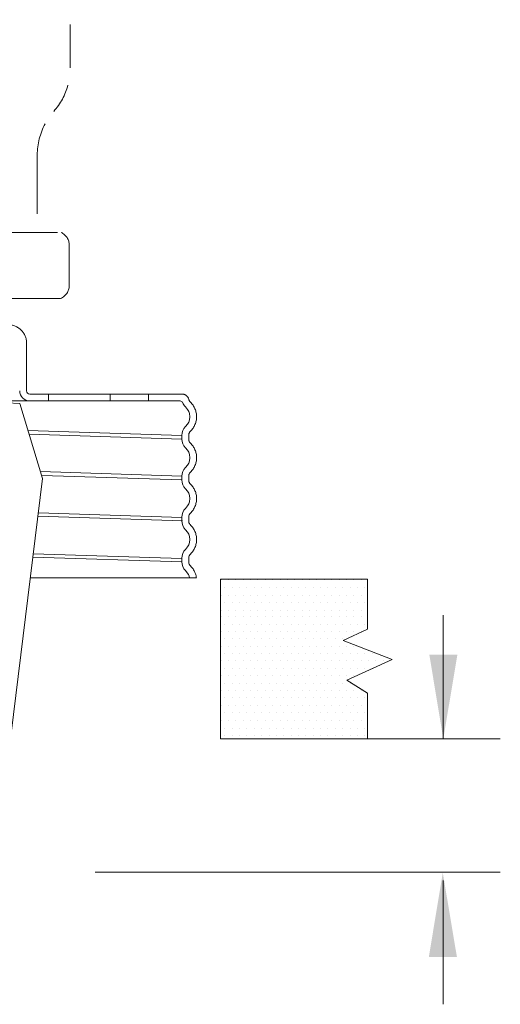
# Model space of a CAD drawing. Extents: x 44 to 57.6, y 23.5 to 37.6.
# Drawn here: x 47.8 to 49.9, y 26.7 to 30.8 of the extents above; entities that cross this region are included whole.
import ezdxf

# ---------------------------------------------------------------- set-up
doc = ezdxf.new("R2010")
doc.units = 0
doc.header["$MEASUREMENT"] = 0
doc.linetypes.add('HIDDEN', pattern=[0.375, 0.25, -0.125])
doc.layers.get('0').update_dxf_attribs({"linetype": 'CONTINUOUS'})
doc.layers.add('DIM', color=3, linetype='CONTINUOUS')
doc.layers.add('HID', color=3, linetype='HIDDEN')

msp = doc.modelspace()

# ---------------------------------------------------------------- linework, layer by layer
at = {"color": 7, "linetype": 'HIDDEN', "lineweight": 20}
msp.add_line((48.0396, 29.8889), (48.0396, 29.7174), dxfattribs=at)
at = {"lineweight": 20}
for p, q in [((47.8586, 29.2715), (47.8586, 29.478)), ((47.8586, 29.4743), (47.8586, 29.4739)), ((47.872, 29.2581), (48.5169, 29.2581)), ((47.9509, 29.2581), (47.9509, 29.229)), ((48.2131, 29.229), (48.2131, 29.2581)), ((48.3757, 29.2581), (48.3757, 29.229)), ((48.5089, 29.229), (45.7993, 29.229)), ((48.5165, 29.0826), (47.8647, 29.1035)), ((47.8694, 29.0881), (48.5165, 29.0674)), ((48.5165, 29.0674), (48.5165, 29.083)), ((48.5457, 29.0674), (48.5457, 29.083)), ((48.5457, 29.0674), (48.5457, 29.0672)), ((48.5165, 28.9105), (47.9176, 28.9297)), ((47.9227, 28.9129), (48.5165, 28.8939)), ((48.5165, 28.8939), (48.5165, 28.9096)), ((48.5457, 28.8939), (48.5457, 28.9096)), ((48.5457, 28.8939), (48.5457, 28.8938)), ((47.9068, 28.74), (48.52, 28.7203)), ((48.5165, 28.7348), (47.9086, 28.7543)), ((48.5165, 28.7205), (48.5165, 28.7361)), ((48.5457, 28.7205), (48.5457, 28.7361)), ((48.5457, 28.7205), (48.5457, 28.7204)), ((48.5165, 28.5606), (47.8873, 28.5807)), ((47.8856, 28.5673), (48.5165, 28.5471)), ((48.5165, 28.5471), (48.5165, 28.5627)), ((48.5457, 28.5471), (48.5457, 28.5627)), ((48.5457, 28.5471), (48.5457, 28.5469)), ((47.8752, 28.4791), (48.5786, 28.4791))]:
    msp.add_line(p, q, dxfattribs=at)
at = {"color": 7, "lineweight": 20, "ltscale": 0.25}
for p, q in [((47.83, 29.2174), (47.7755, 29.2203)), ((47.83, 29.2174), (47.9265, 28.9004)), ((47.7728, 27.6482), (47.9265, 28.9004))]:
    msp.add_line(p, q, dxfattribs=at)
at = {"color": 7, "lineweight": 20}
for p, q in [((48.6803, 28.4739), (49.3042, 28.4739)), ((48.6803, 28.4739), (48.6803, 27.797)), ((49.3042, 28.2625), (49.3042, 28.4739)), ((49.2009, 28.2133), (49.3042, 28.2625)), ((49.4081, 28.1339), (49.2009, 28.2133)), ((49.2165, 28.0462), (49.4081, 28.1339)), ((49.3042, 27.9904), (49.2165, 28.0462)), ((49.3042, 27.797), (49.3042, 27.9904)), ((48.6803, 27.797), (49.3042, 27.797)), ((49.3023, 27.797), (49.8664, 27.797))]:
    msp.add_line(p, q, dxfattribs=at)
at = {"color": 0, "lineweight": 20}
for p, q in [((48.683, 28.4708), (48.683, 28.4708)), ((48.7142, 28.4708), (48.7142, 28.4708)), ((48.7455, 28.4708), (48.7455, 28.4708)), ((48.7767, 28.4708), (48.7767, 28.4708)), ((48.808, 28.4708), (48.808, 28.4708)), ((48.8392, 28.4708), (48.8392, 28.4708)), ((48.8705, 28.4708), (48.8705, 28.4708)), ((48.9017, 28.4708), (48.9017, 28.4708)), ((48.933, 28.4708), (48.933, 28.4708)), ((48.9642, 28.4708), (48.9642, 28.4708)), ((48.9955, 28.4708), (48.9955, 28.4708)), ((49.0267, 28.4708), (49.0267, 28.4708)), ((49.058, 28.4708), (49.058, 28.4708)), ((49.0892, 28.4708), (49.0892, 28.4708)), ((49.1205, 28.4708), (49.1205, 28.4708)), ((49.1517, 28.4708), (49.1517, 28.4708)), ((49.183, 28.4708), (49.183, 28.4708)), ((49.2142, 28.4708), (49.2142, 28.4708)), ((49.2455, 28.4708), (49.2455, 28.4708)), ((49.2767, 28.4708), (49.2767, 28.4708)), ((48.6986, 28.4395), (48.6986, 28.4395)), ((48.7298, 28.4395), (48.7298, 28.4395)), ((48.7611, 28.4395), (48.7611, 28.4395)), ((48.7923, 28.4395), (48.7923, 28.4395)), ((48.8236, 28.4395), (48.8236, 28.4395)), ((48.8548, 28.4395), (48.8548, 28.4395)), ((48.8861, 28.4395), (48.8861, 28.4395)), ((48.9173, 28.4395), (48.9173, 28.4395)), ((48.9486, 28.4395), (48.9486, 28.4395)), ((48.9798, 28.4395), (48.9798, 28.4395)), ((49.0111, 28.4395), (49.0111, 28.4395)), ((49.0423, 28.4395), (49.0423, 28.4395)), ((49.0736, 28.4395), (49.0736, 28.4395)), ((49.1048, 28.4395), (49.1048, 28.4395)), ((49.1361, 28.4395), (49.1361, 28.4395)), ((49.1673, 28.4395), (49.1673, 28.4395)), ((49.1986, 28.4395), (49.1986, 28.4395)), ((49.2298, 28.4395), (49.2298, 28.4395)), ((49.2611, 28.4395), (49.2611, 28.4395)), ((49.2923, 28.4395), (49.2923, 28.4395)), ((48.683, 28.4053), (48.683, 28.4053)), ((48.6986, 28.374), (48.6986, 28.374)), ((48.7142, 28.4053), (48.7142, 28.4053)), ((48.7298, 28.374), (48.7298, 28.374)), ((48.7455, 28.4053), (48.7455, 28.4053)), ((48.7611, 28.374), (48.7611, 28.374)), ((48.7767, 28.4053), (48.7767, 28.4053)), ((48.7923, 28.374), (48.7923, 28.374)), ((48.808, 28.4053), (48.808, 28.4053)), ((48.8236, 28.374), (48.8236, 28.374)), ((48.8392, 28.4053), (48.8392, 28.4053)), ((48.8548, 28.374), (48.8548, 28.374)), ((48.8705, 28.4053), (48.8705, 28.4053)), ((48.8861, 28.374), (48.8861, 28.374)), ((48.9017, 28.4053), (48.9017, 28.4053)), ((48.9173, 28.374), (48.9173, 28.374)), ((48.933, 28.4053), (48.933, 28.4053)), ((48.9486, 28.374), (48.9486, 28.374)), ((48.9642, 28.4053), (48.9642, 28.4053)), ((48.9798, 28.374), (48.9798, 28.374)), ((48.9955, 28.4053), (48.9955, 28.4053)), ((49.0111, 28.374), (49.0111, 28.374)), ((49.0267, 28.4053), (49.0267, 28.4053)), ((49.0423, 28.374), (49.0423, 28.374)), ((49.058, 28.4053), (49.058, 28.4053)), ((49.0736, 28.374), (49.0736, 28.374)), ((49.0892, 28.4053), (49.0892, 28.4053)), ((49.1048, 28.374), (49.1048, 28.374)), ((49.1205, 28.4053), (49.1205, 28.4053)), ((49.1361, 28.374), (49.1361, 28.374)), ((49.1517, 28.4053), (49.1517, 28.4053)), ((49.1673, 28.374), (49.1673, 28.374)), ((49.183, 28.4053), (49.183, 28.4053)), ((49.1986, 28.374), (49.1986, 28.374)), ((49.2142, 28.4053), (49.2142, 28.4053)), ((49.2298, 28.374), (49.2298, 28.374)), ((49.2455, 28.4053), (49.2455, 28.4053)), ((49.2611, 28.374), (49.2611, 28.374)), ((49.2767, 28.4053), (49.2767, 28.4053)), ((49.2923, 28.374), (49.2923, 28.374)), ((48.683, 28.3428), (48.683, 28.3428)), ((48.7142, 28.3428), (48.7142, 28.3428)), ((48.7455, 28.3428), (48.7455, 28.3428)), ((48.7767, 28.3428), (48.7767, 28.3428)), ((48.808, 28.3428), (48.808, 28.3428)), ((48.8392, 28.3428), (48.8392, 28.3428)), ((48.8705, 28.3428), (48.8705, 28.3428)), ((48.9017, 28.3428), (48.9017, 28.3428)), ((48.933, 28.3428), (48.933, 28.3428)), ((48.9642, 28.3428), (48.9642, 28.3428)), ((48.9955, 28.3428), (48.9955, 28.3428)), ((49.0267, 28.3428), (49.0267, 28.3428)), ((49.058, 28.3428), (49.058, 28.3428)), ((49.0892, 28.3428), (49.0892, 28.3428)), ((49.1205, 28.3428), (49.1205, 28.3428)), ((49.1517, 28.3428), (49.1517, 28.3428)), ((49.183, 28.3428), (49.183, 28.3428)), ((49.2142, 28.3428), (49.2142, 28.3428)), ((49.2455, 28.3428), (49.2455, 28.3428)), ((49.2767, 28.3428), (49.2767, 28.3428)), ((48.683, 28.3149), (48.683, 28.3149)), ((48.6986, 28.2836), (48.6986, 28.2836)), ((48.7142, 28.3149), (48.7142, 28.3149)), ((48.7298, 28.2836), (48.7298, 28.2836)), ((48.7455, 28.3149), (48.7455, 28.3149)), ((48.7611, 28.2836), (48.7611, 28.2836)), ((48.7767, 28.3149), (48.7767, 28.3149)), ((48.7923, 28.2836), (48.7923, 28.2836)), ((48.808, 28.3149), (48.808, 28.3149)), ((48.8236, 28.2836), (48.8236, 28.2836)), ((48.8392, 28.3149), (48.8392, 28.3149)), ((48.8548, 28.2836), (48.8548, 28.2836)), ((48.8705, 28.3149), (48.8705, 28.3149)), ((48.8861, 28.2836), (48.8861, 28.2836)), ((48.9017, 28.3149), (48.9017, 28.3149)), ((48.9173, 28.2836), (48.9173, 28.2836)), ((48.933, 28.3149), (48.933, 28.3149)), ((48.9486, 28.2836), (48.9486, 28.2836)), ((48.9642, 28.3149), (48.9642, 28.3149)), ((48.9798, 28.2836), (48.9798, 28.2836)), ((48.9955, 28.3149), (48.9955, 28.3149)), ((49.0111, 28.2836), (49.0111, 28.2836)), ((49.0267, 28.3149), (49.0267, 28.3149)), ((49.0423, 28.2836), (49.0423, 28.2836)), ((49.058, 28.3149), (49.058, 28.3149)), ((49.0736, 28.2836), (49.0736, 28.2836)), ((49.0892, 28.3149), (49.0892, 28.3149)), ((49.1048, 28.2836), (49.1048, 28.2836)), ((49.1205, 28.3149), (49.1205, 28.3149)), ((49.1361, 28.2836), (49.1361, 28.2836)), ((49.1517, 28.3149), (49.1517, 28.3149)), ((49.1673, 28.2836), (49.1673, 28.2836)), ((49.183, 28.3149), (49.183, 28.3149)), ((49.1986, 28.2836), (49.1986, 28.2836)), ((49.2142, 28.3149), (49.2142, 28.3149)), ((49.2298, 28.2836), (49.2298, 28.2836)), ((49.2455, 28.3149), (49.2455, 28.3149)), ((49.2611, 28.2836), (49.2611, 28.2836)), ((49.2767, 28.3149), (49.2767, 28.3149)), ((49.2923, 28.2836), (49.2923, 28.2836)), ((48.683, 28.2524), (48.683, 28.2524)), ((48.7142, 28.2524), (48.7142, 28.2524)), ((48.7455, 28.2524), (48.7455, 28.2524)), ((48.7767, 28.2524), (48.7767, 28.2524)), ((48.808, 28.2524), (48.808, 28.2524)), ((48.8392, 28.2524), (48.8392, 28.2524)), ((48.8705, 28.2524), (48.8705, 28.2524)), ((48.9017, 28.2524), (48.9017, 28.2524)), ((48.933, 28.2524), (48.933, 28.2524)), ((48.9642, 28.2524), (48.9642, 28.2524)), ((48.9955, 28.2524), (48.9955, 28.2524)), ((49.0267, 28.2524), (49.0267, 28.2524)), ((49.058, 28.2524), (49.058, 28.2524)), ((49.0892, 28.2524), (49.0892, 28.2524)), ((49.1205, 28.2524), (49.1205, 28.2524)), ((49.1517, 28.2524), (49.1517, 28.2524)), ((49.183, 28.2524), (49.183, 28.2524)), ((49.2142, 28.2524), (49.2142, 28.2524)), ((49.2455, 28.2524), (49.2455, 28.2524)), ((49.2767, 28.2524), (49.2767, 28.2524)), ((48.6986, 28.2211), (48.6986, 28.2211)), ((48.7298, 28.2211), (48.7298, 28.2211)), ((48.7611, 28.2211), (48.7611, 28.2211)), ((48.7923, 28.2211), (48.7923, 28.2211)), ((48.8236, 28.2211), (48.8236, 28.2211)), ((48.8548, 28.2211), (48.8548, 28.2211)), ((48.8861, 28.2211), (48.8861, 28.2211)), ((48.9173, 28.2211), (48.9173, 28.2211)), ((48.9486, 28.2211), (48.9486, 28.2211)), ((48.9798, 28.2211), (48.9798, 28.2211)), ((49.0111, 28.2211), (49.0111, 28.2211)), ((49.0423, 28.2211), (49.0423, 28.2211)), ((49.0736, 28.2211), (49.0736, 28.2211)), ((49.1048, 28.2211), (49.1048, 28.2211)), ((49.1361, 28.2211), (49.1361, 28.2211)), ((49.1673, 28.2211), (49.1673, 28.2211)), ((49.1986, 28.2211), (49.1986, 28.2211)), ((48.683, 28.1899), (48.683, 28.1899)), ((48.6986, 28.1586), (48.6986, 28.1586)), ((48.7142, 28.1899), (48.7142, 28.1899)), ((48.7298, 28.1586), (48.7298, 28.1586)), ((48.7455, 28.1899), (48.7455, 28.1899)), ((48.7611, 28.1586), (48.7611, 28.1586)), ((48.7767, 28.1899), (48.7767, 28.1899)), ((48.7923, 28.1586), (48.7923, 28.1586)), ((48.808, 28.1899), (48.808, 28.1899)), ((48.8236, 28.1586), (48.8236, 28.1586)), ((48.8392, 28.1899), (48.8392, 28.1899)), ((48.8548, 28.1586), (48.8548, 28.1586)), ((48.8705, 28.1899), (48.8705, 28.1899)), ((48.8861, 28.1586), (48.8861, 28.1586)), ((48.9017, 28.1899), (48.9017, 28.1899)), ((48.9173, 28.1586), (48.9173, 28.1586)), ((48.933, 28.1899), (48.933, 28.1899)), ((48.9486, 28.1586), (48.9486, 28.1586)), ((48.9642, 28.1899), (48.9642, 28.1899)), ((48.9798, 28.1586), (48.9798, 28.1586)), ((48.9955, 28.1899), (48.9955, 28.1899)), ((49.0111, 28.1586), (49.0111, 28.1586)), ((49.0267, 28.1899), (49.0267, 28.1899)), ((49.0423, 28.1586), (49.0423, 28.1586)), ((49.058, 28.1899), (49.058, 28.1899)), ((49.0736, 28.1586), (49.0736, 28.1586)), ((49.0892, 28.1899), (49.0892, 28.1899)), ((49.1048, 28.1586), (49.1048, 28.1586)), ((49.1205, 28.1899), (49.1205, 28.1899)), ((49.1361, 28.1586), (49.1361, 28.1586)), ((49.1517, 28.1899), (49.1517, 28.1899)), ((49.1673, 28.1586), (49.1673, 28.1586)), ((49.183, 28.1899), (49.183, 28.1899)), ((49.1986, 28.1586), (49.1986, 28.1586)), ((49.2142, 28.1899), (49.2142, 28.1899)), ((49.2298, 28.1586), (49.2298, 28.1586)), ((49.2455, 28.1899), (49.2455, 28.1899)), ((49.2611, 28.1586), (49.2611, 28.1586)), ((49.2923, 28.1586), (49.2923, 28.1586)), ((49.3236, 28.1586), (49.3236, 28.1586)), ((48.683, 28.1274), (48.683, 28.1274)), ((48.7142, 28.1274), (48.7142, 28.1274)), ((48.7455, 28.1274), (48.7455, 28.1274)), ((48.7767, 28.1274), (48.7767, 28.1274)), ((48.808, 28.1274), (48.808, 28.1274)), ((48.8392, 28.1274), (48.8392, 28.1274)), ((48.8705, 28.1274), (48.8705, 28.1274)), ((48.9017, 28.1274), (48.9017, 28.1274)), ((48.933, 28.1274), (48.933, 28.1274)), ((48.9642, 28.1274), (48.9642, 28.1274)), ((48.9955, 28.1274), (48.9955, 28.1274)), ((49.0267, 28.1274), (49.0267, 28.1274)), ((49.058, 28.1274), (49.058, 28.1274)), ((49.0892, 28.1274), (49.0892, 28.1274)), ((49.1205, 28.1274), (49.1205, 28.1274)), ((49.1517, 28.1274), (49.1517, 28.1274)), ((49.183, 28.1274), (49.183, 28.1274)), ((49.2142, 28.1274), (49.2142, 28.1274)), ((49.2455, 28.1274), (49.2455, 28.1274)), ((49.2767, 28.1274), (49.2767, 28.1274)), ((49.308, 28.1274), (49.308, 28.1274)), ((49.3392, 28.1274), (49.3392, 28.1274)), ((49.3705, 28.1274), (49.3705, 28.1274)), ((48.6986, 28.0961), (48.6986, 28.0961)), ((48.7298, 28.0961), (48.7298, 28.0961)), ((48.7611, 28.0961), (48.7611, 28.0961)), ((48.7923, 28.0961), (48.7923, 28.0961)), ((48.8236, 28.0961), (48.8236, 28.0961)), ((48.8548, 28.0961), (48.8548, 28.0961)), ((48.8861, 28.0961), (48.8861, 28.0961)), ((48.9173, 28.0961), (48.9173, 28.0961)), ((48.9486, 28.0961), (48.9486, 28.0961)), ((48.9798, 28.0961), (48.9798, 28.0961)), ((49.0111, 28.0961), (49.0111, 28.0961)), ((49.0423, 28.0961), (49.0423, 28.0961)), ((49.0736, 28.0961), (49.0736, 28.0961)), ((49.1048, 28.0961), (49.1048, 28.0961)), ((49.1361, 28.0961), (49.1361, 28.0961)), ((49.1673, 28.0961), (49.1673, 28.0961)), ((49.1986, 28.0961), (49.1986, 28.0961)), ((49.2298, 28.0961), (49.2298, 28.0961)), ((49.2611, 28.0961), (49.2611, 28.0961)), ((49.2923, 28.0961), (49.2923, 28.0961)), ((49.3236, 28.0961), (49.3236, 28.0961)), ((48.683, 28.0649), (48.683, 28.0649)), ((48.6986, 28.0336), (48.6986, 28.0336)), ((48.7142, 28.0649), (48.7142, 28.0649)), ((48.7298, 28.0336), (48.7298, 28.0336)), ((48.7455, 28.0649), (48.7455, 28.0649)), ((48.7611, 28.0336), (48.7611, 28.0336)), ((48.7767, 28.0649), (48.7767, 28.0649)), ((48.7923, 28.0336), (48.7923, 28.0336)), ((48.808, 28.0649), (48.808, 28.0649)), ((48.8236, 28.0336), (48.8236, 28.0336)), ((48.8392, 28.0649), (48.8392, 28.0649)), ((48.8548, 28.0336), (48.8548, 28.0336)), ((48.8705, 28.0649), (48.8705, 28.0649)), ((48.8861, 28.0336), (48.8861, 28.0336)), ((48.9017, 28.0649), (48.9017, 28.0649)), ((48.9173, 28.0336), (48.9173, 28.0336)), ((48.933, 28.0649), (48.933, 28.0649)), ((48.9486, 28.0336), (48.9486, 28.0336)), ((48.9642, 28.0649), (48.9642, 28.0649)), ((48.9798, 28.0336), (48.9798, 28.0336)), ((48.9955, 28.0649), (48.9955, 28.0649)), ((49.0111, 28.0336), (49.0111, 28.0336)), ((49.0267, 28.0649), (49.0267, 28.0649)), ((49.0423, 28.0336), (49.0423, 28.0336)), ((49.058, 28.0649), (49.058, 28.0649)), ((49.0736, 28.0336), (49.0736, 28.0336)), ((49.0892, 28.0649), (49.0892, 28.0649)), ((49.1048, 28.0336), (49.1048, 28.0336)), ((49.1205, 28.0649), (49.1205, 28.0649)), ((49.1361, 28.0336), (49.1361, 28.0336)), ((49.1517, 28.0649), (49.1517, 28.0649)), ((49.1673, 28.0336), (49.1673, 28.0336)), ((49.183, 28.0649), (49.183, 28.0649)), ((49.1986, 28.0336), (49.1986, 28.0336)), ((49.2142, 28.0649), (49.2142, 28.0649)), ((49.2298, 28.0336), (49.2298, 28.0336)), ((49.2455, 28.0649), (49.2455, 28.0649)), ((48.683, 28.0024), (48.683, 28.0024)), ((48.7142, 28.0024), (48.7142, 28.0024)), ((48.7455, 28.0024), (48.7455, 28.0024)), ((48.7767, 28.0024), (48.7767, 28.0024)), ((48.808, 28.0024), (48.808, 28.0024)), ((48.8392, 28.0024), (48.8392, 28.0024)), ((48.8705, 28.0024), (48.8705, 28.0024)), ((48.9017, 28.0024), (48.9017, 28.0024)), ((48.933, 28.0024), (48.933, 28.0024)), ((48.9642, 28.0024), (48.9642, 28.0024)), ((48.9955, 28.0024), (48.9955, 28.0024)), ((49.0267, 28.0024), (49.0267, 28.0024)), ((49.058, 28.0024), (49.058, 28.0024)), ((49.0892, 28.0024), (49.0892, 28.0024)), ((49.1205, 28.0024), (49.1205, 28.0024)), ((49.1517, 28.0024), (49.1517, 28.0024)), ((49.183, 28.0024), (49.183, 28.0024)), ((49.2142, 28.0024), (49.2142, 28.0024)), ((49.2455, 28.0024), (49.2455, 28.0024)), ((49.2767, 28.0024), (49.2767, 28.0024)), ((48.6986, 27.9711), (48.6986, 27.9711)), ((48.7298, 27.9711), (48.7298, 27.9711)), ((48.7611, 27.9711), (48.7611, 27.9711)), ((48.7923, 27.9711), (48.7923, 27.9711)), ((48.8236, 27.9711), (48.8236, 27.9711)), ((48.8548, 27.9711), (48.8548, 27.9711)), ((48.8861, 27.9711), (48.8861, 27.9711)), ((48.9173, 27.9711), (48.9173, 27.9711)), ((48.9486, 27.9711), (48.9486, 27.9711)), ((48.9798, 27.9711), (48.9798, 27.9711)), ((49.0111, 27.9711), (49.0111, 27.9711)), ((49.0423, 27.9711), (49.0423, 27.9711)), ((49.0736, 27.9711), (49.0736, 27.9711)), ((49.1048, 27.9711), (49.1048, 27.9711)), ((49.1361, 27.9711), (49.1361, 27.9711)), ((49.1673, 27.9711), (49.1673, 27.9711)), ((49.1986, 27.9711), (49.1986, 27.9711)), ((49.2298, 27.9711), (49.2298, 27.9711)), ((49.2611, 27.9711), (49.2611, 27.9711)), ((49.2923, 27.9711), (49.2923, 27.9711)), ((48.683, 27.9399), (48.683, 27.9399)), ((48.6986, 27.9086), (48.6986, 27.9086)), ((48.7142, 27.9399), (48.7142, 27.9399)), ((48.7298, 27.9086), (48.7298, 27.9086)), ((48.7455, 27.9399), (48.7455, 27.9399)), ((48.7611, 27.9086), (48.7611, 27.9086)), ((48.7767, 27.9399), (48.7767, 27.9399)), ((48.7923, 27.9086), (48.7923, 27.9086)), ((48.808, 27.9399), (48.808, 27.9399)), ((48.8236, 27.9086), (48.8236, 27.9086)), ((48.8392, 27.9399), (48.8392, 27.9399)), ((48.8548, 27.9086), (48.8548, 27.9086)), ((48.8705, 27.9399), (48.8705, 27.9399)), ((48.8861, 27.9086), (48.8861, 27.9086)), ((48.9017, 27.9399), (48.9017, 27.9399)), ((48.9173, 27.9086), (48.9173, 27.9086)), ((48.933, 27.9399), (48.933, 27.9399)), ((48.9486, 27.9086), (48.9486, 27.9086)), ((48.9642, 27.9399), (48.9642, 27.9399)), ((48.9798, 27.9086), (48.9798, 27.9086)), ((48.9955, 27.9399), (48.9955, 27.9399)), ((49.0111, 27.9086), (49.0111, 27.9086)), ((49.0267, 27.9399), (49.0267, 27.9399)), ((49.0423, 27.9086), (49.0423, 27.9086)), ((49.058, 27.9399), (49.058, 27.9399)), ((49.0736, 27.9086), (49.0736, 27.9086)), ((49.0892, 27.9399), (49.0892, 27.9399)), ((49.1048, 27.9086), (49.1048, 27.9086)), ((49.1205, 27.9399), (49.1205, 27.9399)), ((49.1361, 27.9086), (49.1361, 27.9086)), ((49.1517, 27.9399), (49.1517, 27.9399)), ((49.1673, 27.9086), (49.1673, 27.9086)), ((49.183, 27.9399), (49.183, 27.9399)), ((49.1986, 27.9086), (49.1986, 27.9086)), ((49.2142, 27.9399), (49.2142, 27.9399)), ((49.2298, 27.9086), (49.2298, 27.9086)), ((49.2455, 27.9399), (49.2455, 27.9399)), ((49.2611, 27.9086), (49.2611, 27.9086)), ((49.2767, 27.9399), (49.2767, 27.9399)), ((49.2923, 27.9086), (49.2923, 27.9086)), ((48.683, 27.8745), (48.683, 27.8745)), ((48.7142, 27.8745), (48.7142, 27.8745)), ((48.7455, 27.8745), (48.7455, 27.8745)), ((48.7767, 27.8745), (48.7767, 27.8745)), ((48.808, 27.8745), (48.808, 27.8745)), ((48.8392, 27.8745), (48.8392, 27.8745)), ((48.8705, 27.8745), (48.8705, 27.8745)), ((48.9017, 27.8745), (48.9017, 27.8745)), ((48.933, 27.8745), (48.933, 27.8745)), ((48.9642, 27.8745), (48.9642, 27.8745)), ((48.9955, 27.8745), (48.9955, 27.8745)), ((49.0267, 27.8745), (49.0267, 27.8745)), ((49.058, 27.8745), (49.058, 27.8745)), ((49.0892, 27.8745), (49.0892, 27.8745)), ((49.1205, 27.8745), (49.1205, 27.8745)), ((49.1517, 27.8745), (49.1517, 27.8745)), ((49.183, 27.8745), (49.183, 27.8745)), ((49.2142, 27.8745), (49.2142, 27.8745)), ((49.2455, 27.8745), (49.2455, 27.8745)), ((49.2767, 27.8745), (49.2767, 27.8745)), ((48.6986, 27.8432), (48.6986, 27.8432)), ((48.7298, 27.8432), (48.7298, 27.8432)), ((48.7611, 27.8432), (48.7611, 27.8432)), ((48.7923, 27.8432), (48.7923, 27.8432)), ((48.8236, 27.8432), (48.8236, 27.8432)), ((48.8548, 27.8432), (48.8548, 27.8432)), ((48.8861, 27.8432), (48.8861, 27.8432)), ((48.9173, 27.8432), (48.9173, 27.8432)), ((48.9486, 27.8432), (48.9486, 27.8432)), ((48.9798, 27.8432), (48.9798, 27.8432)), ((49.0111, 27.8432), (49.0111, 27.8432)), ((49.0423, 27.8432), (49.0423, 27.8432)), ((49.0736, 27.8432), (49.0736, 27.8432)), ((49.1048, 27.8432), (49.1048, 27.8432)), ((49.1361, 27.8432), (49.1361, 27.8432)), ((49.1673, 27.8432), (49.1673, 27.8432)), ((49.1986, 27.8432), (49.1986, 27.8432)), ((49.2298, 27.8432), (49.2298, 27.8432)), ((49.2611, 27.8432), (49.2611, 27.8432)), ((49.2923, 27.8432), (49.2923, 27.8432)), ((48.6986, 27.8122), (48.6986, 27.8122)), ((48.7298, 27.8122), (48.7298, 27.8122)), ((48.7611, 27.8122), (48.7611, 27.8122)), ((48.7923, 27.8122), (48.7923, 27.8122)), ((48.8236, 27.8122), (48.8236, 27.8122)), ((48.8548, 27.8122), (48.8548, 27.8122)), ((48.8861, 27.8122), (48.8861, 27.8122)), ((48.9173, 27.8122), (48.9173, 27.8122)), ((48.9486, 27.8122), (48.9486, 27.8122)), ((48.9798, 27.8122), (48.9798, 27.8122)), ((49.0111, 27.8122), (49.0111, 27.8122)), ((49.0423, 27.8122), (49.0423, 27.8122)), ((49.0736, 27.8122), (49.0736, 27.8122)), ((49.1048, 27.8122), (49.1048, 27.8122)), ((49.1361, 27.8122), (49.1361, 27.8122)), ((49.1673, 27.8122), (49.1673, 27.8122)), ((49.1986, 27.8122), (49.1986, 27.8122)), ((49.2298, 27.8122), (49.2298, 27.8122)), ((49.2611, 27.8122), (49.2611, 27.8122)), ((49.2923, 27.8122), (49.2923, 27.8122))]:
    msp.add_line(p, q, dxfattribs=at)
at = {"color": 7, "linetype": 'HIDDEN', "lineweight": 20}
for centre, start, end in [((47.9809, 29.8889), 0, 65.3088), ((47.9809, 29.7174), 292.0726, 0)]:
    msp.add_arc(centre, 0.0587, start, end, dxfattribs=at)
at = {"lineweight": 20}
for centre, radius, start, end in [((47.872, 29.2715), 0.0425, 180, 270), ((47.872, 29.2715), 0.0134, 180, 270), ((48.5089, 29.2168), 0.0121, 21.4354, 90), ((48.57, 29.2408), 0.0534, 201.4354, 224.3462), ((48.57, 29.0829), 0.0534, 135.638, 179.9623), ((48.57, 29.0674), 0.0534, 180.0383, 224.3462), ((48.57, 28.9095), 0.0534, 135.638, 179.9623), ((48.57, 28.894), 0.0534, 180.0383, 224.3462), ((48.57, 28.7361), 0.0534, 135.638, 179.9623), ((48.57, 28.7206), 0.0534, 180.0383, 224.3462), ((48.57, 28.5627), 0.0534, 135.638, 179.9623), ((48.57, 28.5472), 0.0534, 180.0383, 224.3462)]:
    msp.add_arc(centre, radius, start, end, dxfattribs=at)
for points in [[(47.7809, 29.5516), (47.796, 29.5501), (47.8106, 29.5456), (47.8241, 29.5385), (47.8359, 29.5289), (47.8455, 29.5171), (47.8526, 29.5036), (47.8571, 29.489), (47.8586, 29.4743)], [(48.5169, 29.2581), (48.5236, 29.2574), (48.5253, 29.2569)], [(48.5253, 29.2569), (48.5276, 29.2562)], [(48.5276, 29.2562), (48.5299, 29.2552), (48.5336, 29.2531)], [(48.5336, 29.2531), (48.5351, 29.2521)], [(48.5351, 29.2521), (48.5356, 29.2517), (48.5404, 29.247), (48.541, 29.2463)], [(48.541, 29.2463), (48.5423, 29.2445)], [(48.5423, 29.2445), (48.5441, 29.2413), (48.5452, 29.2387)], [(48.5452, 29.2387), (48.5464, 29.235)], [(48.5464, 29.235), (48.5474, 29.2318)], [(48.5474, 29.2318), (48.5489, 29.2287), (48.5509, 29.2258), (48.5527, 29.2237)], [(48.5527, 29.2237), (48.5532, 29.2232)], [(48.5532, 29.2232), (48.5642, 29.2102), (48.5724, 29.1952), (48.5776, 29.1789), (48.5794, 29.1619)], [(48.5794, 29.1619), (48.5776, 29.1448), (48.5724, 29.1285), (48.5642, 29.1135), (48.5532, 29.1005)], [(48.5532, 29.1005), (48.5506, 29.0976), (48.5485, 29.0943), (48.547, 29.0907), (48.546, 29.0869), (48.5457, 29.083)], [(48.5457, 29.0672), (48.546, 29.0635), (48.547, 29.0597), (48.5485, 29.0561), (48.5506, 29.0528), (48.5527, 29.0503)], [(48.5527, 29.0503), (48.5532, 29.0498)], [(48.5532, 29.0498), (48.5642, 29.0368), (48.5724, 29.0218), (48.5776, 29.0055), (48.5794, 28.9884)], [(48.5794, 28.9884), (48.5776, 28.9714), (48.5724, 28.9551), (48.5642, 28.9401), (48.5532, 28.9271)], [(48.5532, 28.9271), (48.5506, 28.9242), (48.5485, 28.9208), (48.547, 28.9172), (48.546, 28.9135), (48.5457, 28.9096)], [(48.5457, 28.8938), (48.546, 28.89), (48.547, 28.8863), (48.5485, 28.8827), (48.5506, 28.8793), (48.5527, 28.8769)], [(48.5527, 28.8769), (48.5532, 28.8764)], [(48.5532, 28.8764), (48.5642, 28.8634), (48.5724, 28.8484), (48.5776, 28.8321), (48.5794, 28.815)], [(48.5794, 28.815), (48.5776, 28.798), (48.5724, 28.7817), (48.5642, 28.7667), (48.5532, 28.7537)], [(48.5532, 28.7537), (48.5506, 28.7507), (48.5485, 28.7474), (48.547, 28.7438), (48.546, 28.74), (48.5457, 28.7361)], [(48.5457, 28.7204), (48.546, 28.7166), (48.547, 28.7128), (48.5485, 28.7092), (48.5506, 28.7059), (48.5527, 28.7034)], [(48.5527, 28.7034), (48.5532, 28.703)], [(48.5532, 28.703), (48.5642, 28.69), (48.5724, 28.675), (48.5776, 28.6587), (48.5794, 28.6416)], [(48.5794, 28.6416), (48.5776, 28.6246), (48.5724, 28.6083), (48.5642, 28.5933), (48.5532, 28.5803)], [(48.5532, 28.5803), (48.5506, 28.5773), (48.5485, 28.574), (48.547, 28.5704), (48.546, 28.5666), (48.5457, 28.5627)], [(48.5457, 28.5469), (48.546, 28.5432), (48.547, 28.5394), (48.5485, 28.5358), (48.5506, 28.5325), (48.5527, 28.53)], [(48.5527, 28.53), (48.5532, 28.5296)], [(48.5532, 28.5296), (48.5641, 28.5168), (48.5723, 28.502), (48.5747, 28.4958)], [(48.5747, 28.4958), (48.5768, 28.4888)]]:
    msp.add_spline(points, degree=3, dxfattribs=at)
for points in [[(48.5318, 29.2035), (48.5469, 29.1871), (48.5488, 29.1831), (48.5502, 29.1619)], [(48.5502, 29.1619), (48.5488, 29.1406), (48.5469, 29.1366), (48.5318, 29.1203)], [(48.5318, 29.03), (48.5469, 29.0137), (48.5488, 29.0097), (48.5502, 28.9884)], [(48.5502, 28.9884), (48.5488, 28.9672), (48.5469, 28.9632), (48.5318, 28.9469)], [(48.5318, 28.8566), (48.5469, 28.8403), (48.5488, 28.8363), (48.5502, 28.815)], [(48.5502, 28.815), (48.5488, 28.7938), (48.5469, 28.7898), (48.5318, 28.7734)], [(48.5318, 28.6832), (48.5469, 28.6669), (48.5488, 28.6629), (48.5502, 28.6416)], [(48.5502, 28.6416), (48.5488, 28.6204), (48.5469, 28.6164), (48.5318, 28.6)], [(48.5318, 28.5098), (48.544, 28.4966), (48.5476, 28.4915), (48.5492, 28.4788)]]:
    msp.add_open_spline(points, degree=3, dxfattribs=at)
msp.add_open_spline([(48.5768, 28.4888), (48.577, 28.4878), (48.5778, 28.4845), (48.5783, 28.4812), (48.5786, 28.4788)], degree=3, knots=[0, 0, 0, 0, 0.002495246, 0.008416301, 0.008416301, 0.008416301, 0.008416301], dxfattribs=at)
at = {"layer": 'DIM', "color": 7, "lineweight": 20}
for p, q in [((49.6245, 27.7971), (49.6245, 28.3212)), ((48.1492, 27.2323), (49.8664, 27.2323)), ((49.6245, 26.6727), (49.6245, 27.1967))]:
    msp.add_line(p, q, dxfattribs=at)
for points in [[(49.6846, 28.1541), (49.5655, 28.1542), (49.6247, 27.797)], [(49.6825, 26.8731), (49.5634, 26.8729), (49.6226, 27.2301)]]:
    msp.add_solid(points, dxfattribs=at)
at = {"layer": 'HID', "color": 7, "lineweight": 20}
for p, q in [((48.0436, 31.1981), (48.0436, 30.6399)), ((47.9041, 30.2707), (47.9041, 29.9422)), ((47.7397, 29.9422), (48.0079, 29.9422)), ((47.7664, 29.6631), (48.003, 29.6631))]:
    msp.add_line(p, q, dxfattribs=at)
for centre, start, end in [((47.7645, 30.6399), 318.5904, 344.8015), ((48.1832, 30.2707), 151.7774, 180)]:
    msp.add_arc(centre, 0.2791, start, end, dxfattribs=at)

doc.saveas('drawing.dxf')
